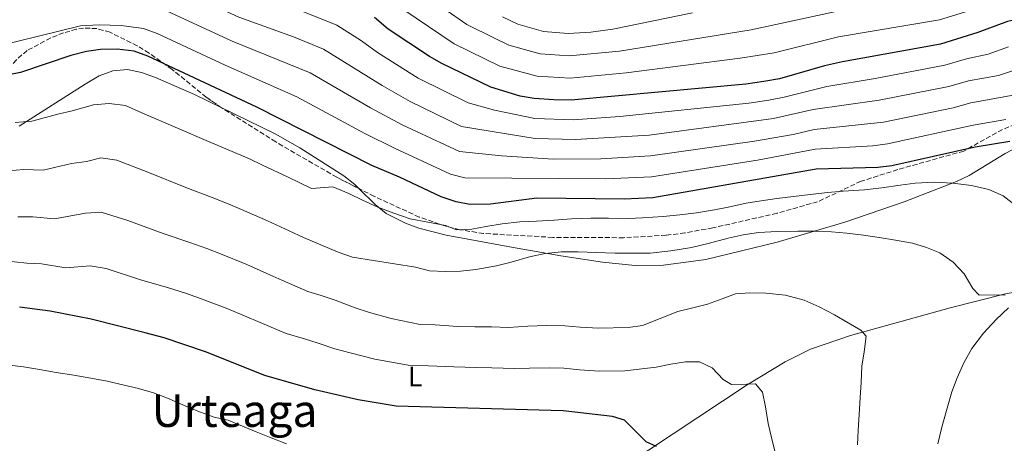
# Model space of a CAD drawing. Units: metres. Extents: x 596922 to 600356, y 4749936 to 4752298.
# Drawn here: x 599688 to 600036, y 4750272 to 4750421 of the extents above; entities that cross this region are included whole.
import ezdxf
from ezdxf.enums import TextEntityAlignment as Align

# ---------------------------------------------------------------- set-up
doc = ezdxf.new("R2010")
doc.units = ezdxf.units.M
doc.header["$MEASUREMENT"] = 0
doc.linetypes.add('DGN Style 3', pattern=[2.435890702152634, 1.739921930109024, -0.6959687720436097])
for name, color, linetype, lineweight in [('Curva de nivel directora', 30, 'Continuous', 30), ('Curva de nivel intermedia', 30, 'Continuous', 0), ('Etiqueta de uso rústico', 92, 'Continuous', 0), ('Línea de cambio de uso (parcela vista)', 92, 'Continuous', 0), ('Texto de Área (paraje) menor', 7, 'Continuous', 0), ('Zona arbolada', 92, 'DGN Style 3', 0)]:
    doc.layers.add(name, color=color, linetype=linetype, lineweight=lineweight)
doc.styles.add('Style-Arial', font='arial.ttf')

msp = doc.modelspace()

# ---------------------------------------------------------------- linework, layer by layer
at = {"layer": 'Curva de nivel directora', "color": 30, "linetype": 'Continuous', "lineweight": 30, "flags": 128}
for points, elevation in [([(600052.8399999982, 4750424.189999999), (600036.9599999995, 4750420.619999999), (600026.49, 4750416.770000001), (600013.3899999995, 4750412.680000001), (599978.7499999988, 4750406.340000002), (599972.4299999998, 4750404.980000001), (599956.4900000008, 4750400.42), (599950.980000001, 4750399.390000002), (599944.5999999996, 4750398.480000001), (599882.9800000002, 4750392.850000001), (599876.7999999998, 4750392.930000001), (599869.8999999999, 4750393.400000002), (599864.969999999, 4750394.220000003), (599854.609999999, 4750397.480000001), (599837.2999999998, 4750405.800000001), (599832.9799999992, 4750408.320000002), (599818.4100000003, 4750417.900000001), (599813.5499999988, 4750422.03)], 600.0000000000001), ([(600037.7699999987, 4750378.300000001), (600025.5800000002, 4750376.289999999), (599996.1499999996, 4750369.74), (599991.1899999997, 4750369.15), (599969.4599999993, 4750368.490000002), (599911.7400000002, 4750358.41), (599901.6999999998, 4750357.9), (599870.8699999999, 4750358.230000001), (599854.4599999993, 4750356.15), (599847.2499999986, 4750356.040000001), (599842.349999999, 4750357.010000001), (599837.0800000007, 4750358.730000002), (599822.4, 4750365.730000001), (599812.639999999, 4750369.840000001), (599772.0300000003, 4750390.359999999), (599733.5599999983, 4750408.359999999), (599728.6599999988, 4750410.160000001), (599722.730000001, 4750410.830000003), (599716.7999999989, 4750410.7), (599711.8500000002, 4750410.020000001), (599706.3799999985, 4750408.65), (599688.5799999997, 4750402.640000002), (599677.9499999993, 4750400.539999999)], 575.0000000000001), ([(599913.05, 4750270.630000004), (599909.4299999991, 4750272.320000002), (599901.8000000004, 4750279.970000001), (599897.5400000003, 4750281.260000001), (599880.1100000002, 4750283.260000001), (599821.1699999986, 4750284.890000001), (599807.7499999985, 4750287.119999999), (599792.4699999987, 4750290.630000001), (599774.8299999987, 4750295.690000001), (599753.8600000005, 4750304.090000001), (599739.2999999983, 4750308.99), (599732.6299999985, 4750310.789999999), (599713.5299999989, 4750315.52), (599699.0400000004, 4750318.380000004), (599688.1900000009, 4750319.790000001)], 550.0000000000001)]:
    msp.add_lwpolyline(points, dxfattribs=dict(at, elevation=elevation))
at = {"layer": 'Curva de nivel intermedia', "color": 30, "linetype": 'Continuous', "lineweight": 0, "flags": 128}
for points, elevation in [([(599672.7100000001, 4750443.13), (599703.3699999999, 4750446.119999998), (599720.4500000012, 4750445.679999998), (599742.0600000009, 4750442.12), (599746.7999999995, 4750440.37), (599768.1299999999, 4750430.640000001), (599777.6800000007, 4750427.289999999), (599787.6299999995, 4750424.34), (599800.2400000005, 4750419.29), (599808.9100000008, 4750413.84), (599814.5800000014, 4750409.640000001), (599828.92, 4750400.619999999), (599846.5900000014, 4750391.890000001), (599855.8800000009, 4750389.380000001), (599870.100000001, 4750386.359999998), (599883.7300000011, 4750385.890000001), (599900.1700000009, 4750387.09)], 595), ([(599674.0199999998, 4750432.48), (599692.4199999998, 4750435.49), (599705.4900000012, 4750437.089999998), (599715.65, 4750437.029999998), (599721.0200000012, 4750436.970000001), (599738.7100000004, 4750434.130000001), (599743.4900000015, 4750432.359999998), (599765.7100000014, 4750422.159999999), (599784.9500000018, 4750415.230000001), (599795.530000001, 4750410.87), (599816.26, 4750398.029999998)], 590.0000000000001), ([(600035.6000000006, 4750428.179999999), (600013.0099999995, 4750421.17), (599977.3499999995, 4750415.17), (599954.610000001, 4750409.619999998), (599942.6799999997, 4750407.630000001), (599902.4100000006, 4750402.52), (599882.6100000015, 4750400.680000001), (599870.9900000007, 4750401.31), (599857.8099999998, 4750404.899999999), (599841.7099999997, 4750412.710000002), (599823.8700000008, 4750424.75)], 605), ([(599975.9500000003, 4750423.999999999), (599946.550000001, 4750417.720000001), (599900.0500000003, 4750410.199999999), (599882.2400000005, 4750408.51), (599872.0700000002, 4750409.220000001), (599861.0000000016, 4750412.32), (599855.8600000007, 4750414.71), (599846.1199999999, 4750419.619999998), (599835.3100000004, 4750427.06)], 610), ([(599740.1800000012, 4750424.359999999), (599763.2900000007, 4750413.680000001), (599790.8200000013, 4750402.45), (599812.0800000002, 4750390.13), (599823.35, 4750384.140000001), (599843.5899999996, 4750374.74), (599858.4100000011, 4750373.17), (599876.7400000017, 4750372.069999999), (599893.4500000019, 4750372.17), (599910.9400000002, 4750373.16), (599947.6900000009, 4750378.42), (599961.320000001, 4750380.739999999), (599968.7300000007, 4750382.53), (599993.2100000003, 4750385.109999999), (600017.7800000017, 4750390.189999999), (600024.0400000003, 4750391.88), (600041.5700000008, 4750395.119999998)], 585), ([(599925.7600000015, 4750423.730000001), (599897.700000001, 4750417.880000002), (599889.9400000006, 4750416.869999999), (599881.8600000005, 4750416.33), (599873.160000001, 4750417.130000001), (599864.2000000002, 4750419.739999999), (599858.7400000019, 4750422.24)], 615.0000000000001), ([(599680.4600000016, 4750411.939999999), (599709.7300000013, 4750419.050000001), (599716.4200000013, 4750419.48), (599724.1000000013, 4750419.24), (599732.0100000015, 4750418.149999999), (599736.8700000008, 4750416.359999999), (599760.87, 4750405.199999999), (599786.1100000018, 4750394.039999999), (599810.1300000012, 4750381.109999998), (599820.5700000017, 4750375.909999999), (599840.3300000007, 4750366.74), (599845.4200000003, 4750365.390000001), (599895.0800000015, 4750365.06), (599911.3400000001, 4750365.789999999), (599948.7300000002, 4750371.73), (599969.0900000005, 4750375.509999999), (599989.4700000009, 4750376.77), (599994.6800000012, 4750377.429999999), (600024.8100000013, 4750384.09), (600036.440000001, 4750386.039999999)], 580.0000000000001), ([(599900.1700000009, 4750387.09), (599945.63, 4750391.789999999), (599952.7100000011, 4750392.859999998), (599958.1000000001, 4750393.86), (599973.1800000009, 4750397.720000001), (599990.2700000011, 4750400.489999999), (600014.8500000014, 4750405.179999999), (600022.4900000012, 4750407.479999999), (600030.130000001, 4750409.150000001), (600037.3000000016, 4750411.679999999)], 595), ([(599816.26, 4750398.029999998), (599826.1300000006, 4750392.38), (599844.2100000009, 4750383.599999999), (599870.290000001, 4750379.329999999), (599884.470000001, 4750378.939999998), (599910.5399999999, 4750380.539999999), (599954.4299999999, 4750386.34), (599968.3600000018, 4750389.56), (599991.7400000019, 4750392.800000001), (600016.3199999998, 4750397.689999999), (600023.2600000001, 4750399.679999998), (600033.7800000011, 4750401.52), (600039.4299999995, 4750403.399999999)], 590.0000000000002), ([(600035.4000000017, 4750359.15), (600030.4100000005, 4750361.340000001), (600024.2999999995, 4750362.720000001), (600017.660000001, 4750363.56), (600011.0899999996, 4750363.92), (600004.4100000008, 4750363.58), (599999.1300000013, 4750362.859999998), (599992.5700000012, 4750361.869999998), (599986.5499999995, 4750361.249999999), (599979.0300000004, 4750360.759999999), (599973.42, 4750360.300000001), (599967.2900000013, 4750359.600000001), (599961.4200000016, 4750358.849999998), (599955.5400000009, 4750358.109999998), (599950.0900000016, 4750357.38), (599944.7200000003, 4750356.51), (599938.9900000015, 4750355.249999999), (599933.6100000015, 4750354.159999998), (599927.2200000011, 4750353.100000001), (599921.3499999993, 4750352.399999999), (599915.4800000018, 4750351.84), (599908.2000000019, 4750351.28), (599903.1900000006, 4750351.140000002), (599896.1900000002, 4750351.180000001), (599889.9400000006, 4750351.159999999), (599883.1000000008, 4750350.980000001), (599876.9200000007, 4750350.560000001), (599870.7500000015, 4750350.210000002), (599864.8300000007, 4750349.869999999), (599858.6200000012, 4750349.179999999), (599852.87, 4750348.32), (599847.9500000004, 4750347.359999999), (599842.5400000013, 4750347.109999999), (599838.6000000007, 4750348.630000001), (599832.4100000014, 4750349.769999999), (599826.1399999995, 4750350.989999999), (599820.4100000008, 4750352.939999999), (599814.72, 4750355.09), (599809.3200000019, 4750357.539999999), (599804.4699999995, 4750359.91), (599798.8500000002, 4750362.25), (599791.3600000001, 4750361.650000001), (599783.0300000019, 4750365.71), (599774.0000000016, 4750369.949999998), (599769.4100000006, 4750372.099999999), (599764.1500000012, 4750374.439999999), (599754.9600000002, 4750378.319999998), (599744.0300000003, 4750383.02), (599731.4400000017, 4750388.439999999), (599725.61, 4750390.919999998), (599719.85, 4750391.649999999), (599714.4100000019, 4750391.249999999), (599706.7800000008, 4750389.15), (599701.7699999996, 4750387.960000002), (599692.5899999996, 4750385.409999999), (599686.7500000015, 4750385.009999999)], 570), ([(599955.6700000005, 4750346.529999998), (599949.07, 4750346.099999999), (599943.6400000007, 4750345.380000001), (599938.4400000017, 4750344.17), (599931.800000001, 4750342.369999998), (599925.4100000006, 4750340.819999999), (599918.1100000005, 4750339.640000002), (599910.8300000007, 4750338.890000001), (599903.820000001, 4750338.81), (599898.4800000011, 4750338.91), (599891.74, 4750339.109999999), (599885.4099999998, 4750339.34), (599879.5, 4750339.319999999), (599873.8000000003, 4750338.73), (599868.2500000005, 4750337.569999999), (599861.7900000006, 4750335.71), (599856.6699999998, 4750334.359999999), (599849.3699999999, 4750333.09), (599843.9000000004, 4750332.550000002), (599838.5100000012, 4750332.390000001), (599832.9900000005, 4750332.63), (599828.0100000004, 4750333.890000001), (599805.7400000013, 4750337.399999999), (599800.7300000022, 4750339.259999999), (599788.4499999998, 4750344.369999998), (599783.4699999999, 4750346.689999999), (599775.7400000007, 4750350.300000001), (599766.600000001, 4750354.279999999), (599761.8800000002, 4750356.32), (599756.27, 4750358.529999998), (599746.9500000015, 4750362.039999999), (599734.1399999994, 4750367.199999999), (599722.5600000012, 4750371.689999999), (599716.970000001, 4750372.470000001), (599711.9199999995, 4750371.249999999), (599706.630000001, 4750370.470000001), (599696.5999999996, 4750368.180000001), (599689.8200000003, 4750368.350000001), (599684.3999999999, 4750367.930000001)], 565.0000000000001), ([(600040.1900000017, 4750355.449999998), (600035.4000000017, 4750359.15)], 570), ([(599687.6299999999, 4750351.630000001), (599692.8900000014, 4750351.699999998), (599700.6000000006, 4750350.949999999), (599711.4900000005, 4750352.980000001), (599717.0600000004, 4750353.350000001), (599726.5100000007, 4750350.33), (599738.9400000006, 4750345.75), (599748.390000001, 4750342.619999998), (599754.35, 4750340.54), (599759.1900000013, 4750338.62), (599768.4500000017, 4750334.9), (599775.5799999997, 4750331.74), (599780.8200000012, 4750329.38), (599789.9600000009, 4750325.350000001), (599794.770000001, 4750323.970000001), (599799.7100000007, 4750322.27), (599806.7000000002, 4750319.59), (599811.8299999998, 4750317.970000002), (599819.480000001, 4750315.759999998), (599829.6399999998, 4750313.74), (599835.0199999999, 4750313.59), (599842.9800000016, 4750313.029999999), (599848.9699999996, 4750312.869999998), (599854.8600000015, 4750312.83), (599860.8499999996, 4750312.66), (599867.6900000015, 4750313.069999999), (599874.2899999998, 4750313.319999999), (599880.7500000016, 4750313.199999999), (599886.1500000019, 4750312.789999999), (599892.6300000016, 4750312.41), (599903.1399999993, 4750312.58), (599908.1700000007, 4750313.3), (599920.6200000006, 4750318.269999999), (599925.9400000003, 4750319.560000001), (599931.1200000015, 4750320.859999999), (599936.22, 4750322.689999999), (599940.9299999995, 4750324.520000001), (599946.0800000015, 4750324.890000002), (599951.7300000021, 4750324.690000001), (599958.6400000011, 4750323.99), (599965.2700000006, 4750322.259999998), (599970.4900000021, 4750319.960000001), (599975.9300000002, 4750317.07), (599980.8000000007, 4750314.23), (599985.1799999994, 4750311.699999999), (599987.1200000017, 4750309.619999998), (599986.3799999997, 4750304.089999998), (599985.6200000019, 4750298.919999998), (599985.2799999999, 4750293.259999999), (599984.9800000006, 4750287.880000001), (599984.5900000016, 4750281.92), (599984.2500000017, 4750276.34), (599984.0700000006, 4750271.260000001)], 560), ([(600036.1200000013, 4750324.06), (600032.4900000015, 4750324.179999998), (600026.9900000007, 4750324.09), (600024.7700000011, 4750326.34), (600021.7300000013, 4750331.579999999), (600017.7500000005, 4750335.640000001), (600013.07, 4750338.929999998), (600008.3700000015, 4750340.899999999), (600003.480000001, 4750342.33), (599997.4400000017, 4750343.430000001), (599991.7300000007, 4750344.38), (599986.1000000002, 4750345.24), (599980.2999999999, 4750345.949999999), (599974.8300000004, 4750346.34), (599968.8400000002, 4750346.67), (599962.9300000004, 4750346.609999998), (599955.6700000005, 4750346.529999998)], 565.0000000000001), ([(599682.1600000003, 4750336.269999999), (599690.8500000007, 4750335.329999999), (599695.9700000016, 4750335.039999999), (599704.6100000005, 4750333.720000001), (599713.1900000013, 4750334.42), (599718.8900000011, 4750333.45), (599730.9299999997, 4750329.470000002), (599740.5099999999, 4750326.699999999), (599746.8300000008, 4750324.769999999), (599751.7900000006, 4750322.949999999), (599761.1500000015, 4750319.489999999), (599767.6900000017, 4750316.78), (599773.1800000013, 4750314.390000001), (599782.4000000014, 4750310.52), (599788.8099999997, 4750308.670000001), (599793.6900000013, 4750307.140000001), (599799.5900000001, 4750305.11), (599804.9200000009, 4750303.659999999), (599813.6200000002, 4750301.439999999), (599825.4100000008, 4750299.31), (599832.5800000012, 4750299.119999999), (599841.5500000011, 4750298.699999999), (599849.5500000007, 4750298.480000001), (599854.9900000012, 4750298.390000001), (599862.990000001, 4750298.17), (599868.2800000015, 4750298.220000001), (599875.4299999997, 4750298.349999999), (599880.4299999998, 4750298.230000001), (599885.9599999996, 4750297.699999998), (599892.9400000002, 4750297.210000001), (599901.9400000012, 4750297.380000001), (599913.0299999999, 4750298.67), (599918.1399999995, 4750299.66), (599923.2800000005, 4750300.460000001), (599928.2800000006, 4750300.460000001), (599932.6900000006, 4750298.330000001), (599936.5799999998, 4750294.23), (599939.6100000007, 4750292.499999999), (599945.0199999998, 4750292.67), (599948.0700000009, 4750292.689999999), (599950.5200000006, 4750289.849999998), (599951.6200000005, 4750284.609999998), (599952.4500000018, 4750278.779999999), (599953.6500000021, 4750273.849999999), (599954.9500000008, 4750268.550000002)], 555.0000000000001), ([(600012.4500000008, 4750271.509999999), (600013.8600000012, 4750277.480000001), (600015.4999999995, 4750283.33), (600017.3900000005, 4750289.929999999), (600019.2100000001, 4750294.869999998), (600021.5500000002, 4750300.099999999), (600024.3900000011, 4750305.239999999), (600028.5199999996, 4750310.66), (600033.03, 4750315.4), (600037.3600000018, 4750319.529999999)], 565.0000000000001), ([(599707.4400000002, 4750295.749999999), (599701.2100000008, 4750296.789999999), (599695.320000001, 4750297.84), (599689.7100000008, 4750298.699999999), (599683.7200000006, 4750299.399999999)], 545), ([(599782.4599999996, 4750271.550000001), (599776.4400000003, 4750273.88), (599771.8200000002, 4750275.8), (599766.9100000017, 4750277.829999999), (599761.9299999995, 4750279.869999998), (599756.9699999996, 4750280.970000001), (599751.2000000007, 4750283.050000001), (599745.8499999996, 4750285.34), (599740.5099999999, 4750287.67), (599735.57, 4750289.52), (599730.200000001, 4750291.149999999), (599724.6900000013, 4750292.409999999), (599719.2300000008, 4750293.659999999), (599713.4200000016, 4750294.77), (599707.4400000002, 4750295.749999999)], 545)]:
    msp.add_lwpolyline(points, dxfattribs=dict(at, elevation=elevation))
at = {"layer": 'Línea de cambio de uso (parcela vista)', "color": 92, "linetype": 'Continuous', "lineweight": 0, "extrusion": (0.0920661933516885, 0.01541918903435873, 0.9956334991608369), "elevation": 129035.9695841208, "flags": 128}
msp.add_lwpolyline([(4586033.365290045, -1370165.529677713), (4586026.86572085, -1370170.233558108), (4586023.11809657, -1370173.554448388)], dxfattribs=at)
at = {"layer": 'Línea de cambio de uso (parcela vista)', "color": 92, "linetype": 'Continuous', "lineweight": 0}
for points in [[(599688.1100000005, 4750383.65, 569.7299999999959), (599690.6799999997, 4750385.279999999, 570), (599711.4600000001, 4750398.480000001, 571.3000000000029), (599716.3899999997, 4750401.390000001, 571.6000000000058), (599721.1900000004, 4750403.199999999, 571.9900000000052), (599726.3700000001, 4750403.630000001, 572.2100000000064), (599731.3499999996, 4750402.680000001, 572.2299999999959), (599736.2199999997, 4750400.83, 572), (599749.9900000002, 4750394.880000001, 570.9900000000052), (599759.4464999996, 4750390.2631, 570.8803000000044)], [(599759.4464999996, 4750390.2631, 570.8803000000044), (599778.4400000004, 4750380.99, 570.6600000000036), (599787.1699999999, 4750376.08, 570.4900000000052), (599802.7000000002, 4750366.16, 570.0200000000041), (599806.6100000005, 4750363.08, 569.8000000000029), (599808.0473999997, 4750361.6567, 569.6891000000032)], [(599817.6200000001, 4750352.869999999, 568.9400000000023), (599824.5300000003, 4750349.390000001, 568.4199999999983), (599829.2400000002, 4750347.699999999, 568.0899999999965), (599838.9000000004, 4750345.230000001, 567.4199999999983), (599861.8600000005, 4750340.949999999, 565.8399999999965), (599879.3399999999, 4750337.949999999, 564.5099999999948), (599894.0800000001, 4750335.720000001, 562.4400000000023), (599905.5599999996, 4750334.51, 561.6100000000006), (599915.54, 4750334.640000001, 561.5), (599930.5599999996, 4750336.65, 561.8899999999994), (599955.6699999999, 4750342.75, 563), (599979.5199999996, 4750349.83, 564.5899999999965), (600000.4800000006, 4750356.939999999, 566.9900000000052), (600018.9800000006, 4750364.119999999, 569.3899999999994), (600023.4299999997, 4750366.24, 570.0099999999948), (600036.1200000001, 4750374, 571.8800000000047), (600045.54, 4750378.960000001, 573.1999999999971), (600050.4600000001, 4750381.26, 573.8899999999994), (600055.4299999997, 4750383, 574.5899999999965), (600057.4983999999, 4750383.299699999, 574.8769999999931)], [(599805.2300000006, 4750203.789999999, 536.5599999999977), (599833.9699999997, 4750221.92, 537.9900000000052), (599846.8700000001, 4750229.49, 539.029999999999), (599864.0899999999, 4750239.49, 541.0399999999936), (599884.1799999997, 4750252.039999999, 544.3300000000017), (599945.1299999999, 4750292.4, 555.5800000000017), (599958.5300000003, 4750300.550000001, 558), (599967.4199999999, 4750304.92, 559.2899999999936), (599981.5099999999, 4750309.76, 560.7100000000064), (600016.7400000002, 4750319.560000001, 563.4199999999983), (600036.3099999996, 4750324.539999999, 564.2599999999948), (600050.9000000004, 4750327.15, 565.070000000007), (600056.9400000004, 4750327.82, 565.570000000007), (600061.6600000003, 4750328.01, 566.8099999999977), (600070.9699999997, 4750327.279999999, 571.0800000000017), (600075.7699999996, 4750326.529999999, 572.1900000000023), (600091.6168000001, 4750323.784299999, 572.979800000001)]]:
    msp.add_polyline3d(points, dxfattribs=at)
at = {"layer": 'Zona arbolada', "color": 92, "linetype": 'DGN Style 3', "lineweight": 0}
for points in [[(599759.4464999996, 4750390.2631, 573.6870999999956), (599754.1799999997, 4750393.930000001, 573.7899999999936), (599742.0800000001, 4750403.730000001, 574.1000000000058), (599733.9800000006, 4750409.449999999, 574.7299999999959), (599729.79, 4750412.07, 575.5099999999948), (599720.1900000004, 4750416.83, 578.1999999999971), (599715.5700000003, 4750418.140000001, 580.320000000007), (599710.8499999996, 4750418.279999999, 582.429999999993), (599708.3300000001, 4750417.91, 582.6199999999953), (599703.7599999999, 4750416.630000001, 581.7599999999948), (599699.25, 4750414.82, 580.6399999999994), (599690.9500000002, 4750410.4, 578.5200000000041), (599687.2000000002, 4750407.15, 577.5599999999977), (599683.9199999999, 4750403.460000001, 576.6100000000006), (599679.9600000001, 4750400.609999999, 575.679999999993), (599675.2100000001, 4750398.850000001, 574.75), (599670.3899999997, 4750397.640000001, 573.8600000000006), (599665.5, 4750396.960000001, 573.0500000000029), (599659.0599999996, 4750396.880000001, 572.2100000000064), (599638.3600000005, 4750398.41, 570.9499999999971), (599635.5614, 4750398.726299999, 570.7084999999934)], [(600039.7599999999, 4750384.380000001, 576.0099999999948), (600035.1900000004, 4750382.51, 575.7700000000041), (600021.5800000001, 4750374.91, 575.1600000000036), (599998.25, 4750368.350000001, 574.4199999999983), (599985.3099999996, 4750364.25, 571.2599999999948), (599969.9699999997, 4750357, 569.6900000000023), (599955.5899999999, 4750352.92, 568.820000000007), (599932.9699999997, 4750347.789999999, 567.8300000000017), (599923.1299999999, 4750346.02, 567.7599999999948), (599916.4600000001, 4750345.180000001, 567.9600000000064), (599901.5, 4750344.310000001, 568.5599999999977), (599876.5, 4750344.439999999, 569.3699999999953), (599852.0499999998, 4750345.789999999, 570.2899999999936), (599843.6900000004, 4750347.130000001, 570.6300000000047), (599838.8099999996, 4750348.34, 570.820000000007), (599829.3600000005, 4750351.600000001, 571.1499999999943), (599813.5099999999, 4750358.869999999, 571.8800000000047), (599800.2000000002, 4750365.66, 573.2400000000052), (599778.6799999997, 4750378.109999999, 573.4400000000023), (599759.8099999996, 4750390.01, 573.679999999993), (599754.1799999997, 4750393.930000001, 573.7899999999936), (599742.0800000001, 4750403.730000001, 574.1000000000058), (599733.9800000006, 4750409.449999999, 574.7299999999959), (599729.79, 4750412.07, 575.5099999999948), (599720.1900000004, 4750416.83, 578.1999999999971), (599715.5700000003, 4750418.140000001, 580.320000000007), (599710.8499999996, 4750418.279999999, 582.429999999993), (599708.3300000001, 4750417.91, 582.6199999999953), (599703.7599999999, 4750416.630000001, 581.7599999999948), (599699.25, 4750414.82, 580.6399999999994), (599690.9500000002, 4750410.4, 578.5200000000041), (599687.2000000002, 4750407.15, 577.5599999999977)], [(599808.0473999997, 4750361.6567, 572.4382000000041), (599800.2000000002, 4750365.66, 573.2400000000052), (599778.6799999997, 4750378.109999999, 573.4400000000023), (599759.8099999996, 4750390.01, 573.679999999993), (599759.4464999996, 4750390.2631, 573.6870999999956)], [(600057.4983999999, 4750383.299699999, 577.2958000000071), (600055.4100000003, 4750383.779999999, 577.1199999999953), (600044.4500000002, 4750384.99, 576.3099999999977), (600039.7599999999, 4750384.380000001, 576.0099999999948), (600035.1900000004, 4750382.51, 575.7700000000041), (600021.5800000001, 4750374.91, 575.1600000000036), (599998.25, 4750368.350000001, 574.4199999999983), (599985.3099999996, 4750364.25, 571.2599999999948), (599969.9699999997, 4750357, 569.6900000000023), (599955.5899999999, 4750352.92, 568.820000000007), (599932.9699999997, 4750347.789999999, 567.8300000000017), (599923.1299999999, 4750346.02, 567.7599999999948), (599916.4600000001, 4750345.180000001, 567.9600000000064), (599901.5, 4750344.310000001, 568.5599999999977), (599876.5, 4750344.439999999, 569.3699999999953), (599852.0499999998, 4750345.789999999, 570.2899999999936), (599843.6900000004, 4750347.130000001, 570.6300000000047), (599838.8099999996, 4750348.34, 570.820000000007), (599829.3600000005, 4750351.600000001, 571.1499999999943), (599813.5099999999, 4750358.869999999, 571.8800000000047), (599808.0473999997, 4750361.6567, 572.4382000000041)]]:
    msp.add_polyline3d(points, dxfattribs=at)

# ---------------------------------------------------------------- texts
at = {"layer": 'Etiqueta de uso rústico', "color": 92, "linetype": 'Continuous', "lineweight": 0, "style": 'Style-Arial'}
msp.add_text('L', height=7.000000000000002, dxfattribs=at).set_placement((599827.9314203791, 4750295.330010002, 553.6399999999994), align=Align.MIDDLE_CENTER)
at = {"layer": 'Texto de Área (paraje) menor', "color": 7, "linetype": 'Continuous', "lineweight": 0, "style": 'Style-Arial'}
msp.add_text('Urteaga', height=11.5, dxfattribs=at).set_placement((599764.1528583022, 4750283.28001, 545.070000000007), align=Align.MIDDLE_CENTER)

doc.saveas('drawing.dxf')
